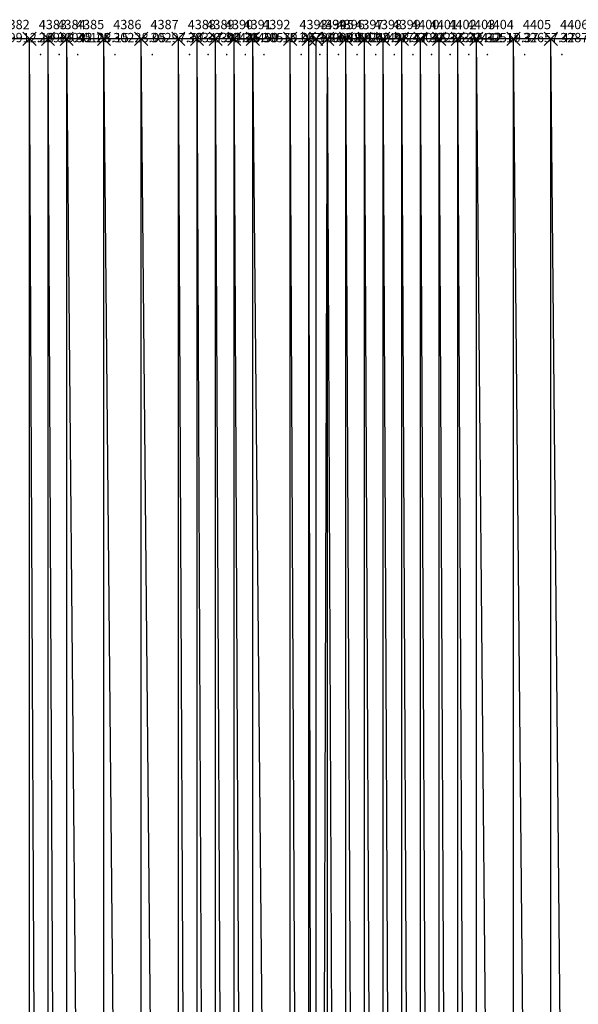
# Model space of a CAD drawing. Units: metres. Extents: x 84396 to 1184053, y 0 to 221886.
# Drawn here: x 87895 to 88195, y 1618 to 2146 of the extents above; entities that cross this region are included whole.
import ezdxf

# ---------------------------------------------------------------- set-up
doc = ezdxf.new("R2010")
doc.units = ezdxf.units.M
doc.header["$LTSCALE"] = 1905
doc.header["$MEASUREMENT"] = 0
for name, color, linetype in [('AeccObjExplode_Layout1_Vport_6115', 7, 'Continuous'), ('AeccObjExplode_Model', 7, 'Continuous'), ('SRF-VIEW', 7, 'Continuous')]:
    doc.layers.add(name, color=color, linetype=linetype)

# ---------------------------------------------------------------- blocks, each defined once
blk = doc.blocks.new('*U4385')
at = {"linetype": 'Continuous'}
for p, q in [((3.535, 3.535), (-3.535, -3.535)), ((3.535, -3.535), (-3.535, 3.535))]:
    blk.add_line(p, q, dxfattribs=at)
at = {"color": 2, "insert": (5, 7), "char_height": 5, "attachment_point": 4}
blk.add_mtext('4382', dxfattribs=at)
at = {"color": 1, "insert": (5, 0), "char_height": 5, "attachment_point": 4}
blk.add_mtext('29912.10', dxfattribs=at)
at = {"color": 3, "insert": (5, -7), "char_height": 5, "attachment_point": 4}
blk.add_mtext('.', dxfattribs=at)
blk = doc.blocks.new('*U4386')
at = {"linetype": 'Continuous'}
for p, q in [((3.535, 3.535), (-3.535, -3.535)), ((3.535, -3.535), (-3.535, 3.535))]:
    blk.add_line(p, q, dxfattribs=at)
at = {"color": 2, "insert": (5, 7), "char_height": 5, "attachment_point": 4}
blk.add_mtext('4383', dxfattribs=at)
at = {"color": 1, "insert": (5, 0), "char_height": 5, "attachment_point": 4}
blk.add_mtext('29989.45', dxfattribs=at)
at = {"color": 3, "insert": (5, -7), "char_height": 5, "attachment_point": 4}
blk.add_mtext('.', dxfattribs=at)
blk = doc.blocks.new('*U4387')
at = {"linetype": 'Continuous'}
for p, q in [((3.535, 3.535), (-3.535, -3.535)), ((3.535, -3.535), (-3.535, 3.535))]:
    blk.add_line(p, q, dxfattribs=at)
at = {"color": 2, "insert": (5, 7), "char_height": 5, "attachment_point": 4}
blk.add_mtext('4384', dxfattribs=at)
at = {"color": 1, "insert": (5, 0), "char_height": 5, "attachment_point": 4}
blk.add_mtext('30042.25', dxfattribs=at)
at = {"color": 3, "insert": (5, -7), "char_height": 5, "attachment_point": 4}
blk.add_mtext('.', dxfattribs=at)
blk = doc.blocks.new('*U4388')
at = {"linetype": 'Continuous'}
for p, q in [((3.535, 3.535), (-3.535, -3.535)), ((3.535, -3.535), (-3.535, 3.535))]:
    blk.add_line(p, q, dxfattribs=at)
at = {"color": 2, "insert": (5, 7), "char_height": 5, "attachment_point": 4}
blk.add_mtext('4385', dxfattribs=at)
at = {"color": 1, "insert": (5, 0), "char_height": 5, "attachment_point": 4}
blk.add_mtext('30108.15', dxfattribs=at)
at = {"color": 3, "insert": (5, -7), "char_height": 5, "attachment_point": 4}
blk.add_mtext('.', dxfattribs=at)
blk = doc.blocks.new('*U4389')
at = {"linetype": 'Continuous'}
for p, q in [((3.535, 3.535), (-3.535, -3.535)), ((3.535, -3.535), (-3.535, 3.535))]:
    blk.add_line(p, q, dxfattribs=at)
at = {"color": 2, "insert": (5, 7), "char_height": 5, "attachment_point": 4}
blk.add_mtext('4386', dxfattribs=at)
at = {"color": 1, "insert": (5, 0), "char_height": 5, "attachment_point": 4}
blk.add_mtext('30228.05', dxfattribs=at)
at = {"color": 3, "insert": (5, -7), "char_height": 5, "attachment_point": 4}
blk.add_mtext('.', dxfattribs=at)
blk = doc.blocks.new('*U4390')
at = {"linetype": 'Continuous'}
for p, q in [((3.535, 3.535), (-3.535, -3.535)), ((3.535, -3.535), (-3.535, 3.535))]:
    blk.add_line(p, q, dxfattribs=at)
at = {"color": 2, "insert": (5, 7), "char_height": 5, "attachment_point": 4}
blk.add_mtext('4387', dxfattribs=at)
at = {"color": 1, "insert": (5, 0), "char_height": 5, "attachment_point": 4}
blk.add_mtext('30297.70', dxfattribs=at)
at = {"color": 3, "insert": (5, -7), "char_height": 5, "attachment_point": 4}
blk.add_mtext('.', dxfattribs=at)
blk = doc.blocks.new('*U4391')
at = {"linetype": 'Continuous'}
for p, q in [((3.535, 3.535), (-3.535, -3.535)), ((3.535, -3.535), (-3.535, 3.535))]:
    blk.add_line(p, q, dxfattribs=at)
at = {"color": 2, "insert": (5, 7), "char_height": 5, "attachment_point": 4}
blk.add_mtext('4388', dxfattribs=at)
at = {"color": 1, "insert": (5, 0), "char_height": 5, "attachment_point": 4}
blk.add_mtext('30347.90', dxfattribs=at)
at = {"color": 3, "insert": (5, -7), "char_height": 5, "attachment_point": 4}
blk.add_mtext('.', dxfattribs=at)
blk = doc.blocks.new('*U4392')
at = {"linetype": 'Continuous'}
for p, q in [((3.535, 3.535), (-3.535, -3.535)), ((3.535, -3.535), (-3.535, 3.535))]:
    blk.add_line(p, q, dxfattribs=at)
at = {"color": 2, "insert": (5, 7), "char_height": 5, "attachment_point": 4}
blk.add_mtext('4389', dxfattribs=at)
at = {"color": 1, "insert": (5, 0), "char_height": 5, "attachment_point": 4}
blk.add_mtext('30392.25', dxfattribs=at)
at = {"color": 3, "insert": (5, -7), "char_height": 5, "attachment_point": 4}
blk.add_mtext('.', dxfattribs=at)
blk = doc.blocks.new('*U4393')
at = {"linetype": 'Continuous'}
for p, q in [((3.535, 3.535), (-3.535, -3.535)), ((3.535, -3.535), (-3.535, 3.535))]:
    blk.add_line(p, q, dxfattribs=at)
at = {"color": 2, "insert": (5, 7), "char_height": 5, "attachment_point": 4}
blk.add_mtext('4390', dxfattribs=at)
at = {"color": 1, "insert": (5, 0), "char_height": 5, "attachment_point": 4}
blk.add_mtext('30446.50', dxfattribs=at)
at = {"color": 3, "insert": (5, -7), "char_height": 5, "attachment_point": 4}
blk.add_mtext('.', dxfattribs=at)
blk = doc.blocks.new('*U4394')
at = {"linetype": 'Continuous'}
for p, q in [((3.535, 3.535), (-3.535, -3.535)), ((3.535, -3.535), (-3.535, 3.535))]:
    blk.add_line(p, q, dxfattribs=at)
at = {"color": 2, "insert": (5, 7), "char_height": 5, "attachment_point": 4}
blk.add_mtext('4391', dxfattribs=at)
at = {"color": 1, "insert": (5, 0), "char_height": 5, "attachment_point": 4}
blk.add_mtext('30499.15', dxfattribs=at)
at = {"color": 3, "insert": (5, -7), "char_height": 5, "attachment_point": 4}
blk.add_mtext('.', dxfattribs=at)
blk = doc.blocks.new('*U4395')
at = {"linetype": 'Continuous'}
for p, q in [((3.535, 3.535), (-3.535, -3.535)), ((3.535, -3.535), (-3.535, 3.535))]:
    blk.add_line(p, q, dxfattribs=at)
at = {"color": 2, "insert": (5, 7), "char_height": 5, "attachment_point": 4}
blk.add_mtext('4392', dxfattribs=at)
at = {"color": 1, "insert": (5, 0), "char_height": 5, "attachment_point": 4}
blk.add_mtext('30570.05', dxfattribs=at)
at = {"color": 3, "insert": (5, -7), "char_height": 5, "attachment_point": 4}
blk.add_mtext('.', dxfattribs=at)
blk = doc.blocks.new('*U4396')
at = {"linetype": 'Continuous'}
for p, q in [((3.535, 3.535), (-3.535, -3.535)), ((3.535, -3.535), (-3.535, 3.535))]:
    blk.add_line(p, q, dxfattribs=at)
at = {"color": 2, "insert": (5, 7), "char_height": 5, "attachment_point": 4}
blk.add_mtext('4393', dxfattribs=at)
at = {"color": 1, "insert": (5, 0), "char_height": 5, "attachment_point": 4}
blk.add_mtext('30789.65', dxfattribs=at)
at = {"color": 3, "insert": (5, -7), "char_height": 5, "attachment_point": 4}
blk.add_mtext('.', dxfattribs=at)
blk = doc.blocks.new('*U4397')
at = {"linetype": 'Continuous'}
for p, q in [((3.535, 3.535), (-3.535, -3.535)), ((3.535, -3.535), (-3.535, 3.535))]:
    blk.add_line(p, q, dxfattribs=at)
at = {"color": 2, "insert": (5, 7), "char_height": 5, "attachment_point": 4}
blk.add_mtext('4394', dxfattribs=at)
at = {"color": 1, "insert": (5, 0), "char_height": 5, "attachment_point": 4}
blk.add_mtext('30908.80', dxfattribs=at)
at = {"color": 3, "insert": (5, -7), "char_height": 5, "attachment_point": 4}
blk.add_mtext('.', dxfattribs=at)
blk = doc.blocks.new('*U4398')
at = {"linetype": 'Continuous'}
for p, q in [((3.535, 3.535), (-3.535, -3.535)), ((3.535, -3.535), (-3.535, 3.535))]:
    blk.add_line(p, q, dxfattribs=at)
at = {"color": 2, "insert": (5, 7), "char_height": 5, "attachment_point": 4}
blk.add_mtext('4395', dxfattribs=at)
at = {"color": 1, "insert": (5, 0), "char_height": 5, "attachment_point": 4}
blk.add_mtext('30948.62', dxfattribs=at)
at = {"color": 3, "insert": (5, -7), "char_height": 5, "attachment_point": 4}
blk.add_mtext('.', dxfattribs=at)
blk = doc.blocks.new('*U4399')
at = {"linetype": 'Continuous'}
for p, q in [((3.535, 3.535), (-3.535, -3.535)), ((3.535, -3.535), (-3.535, 3.535))]:
    blk.add_line(p, q, dxfattribs=at)
at = {"color": 2, "insert": (5, 7), "char_height": 5, "attachment_point": 4}
blk.add_mtext('4396', dxfattribs=at)
at = {"color": 1, "insert": (5, 0), "char_height": 5, "attachment_point": 4}
blk.add_mtext('31069.62', dxfattribs=at)
at = {"color": 3, "insert": (5, -7), "char_height": 5, "attachment_point": 4}
blk.add_mtext('.', dxfattribs=at)
blk = doc.blocks.new('*U4400')
at = {"linetype": 'Continuous'}
for p, q in [((3.535, 3.535), (-3.535, -3.535)), ((3.535, -3.535), (-3.535, 3.535))]:
    blk.add_line(p, q, dxfattribs=at)
at = {"color": 2, "insert": (5, 7), "char_height": 5, "attachment_point": 4}
blk.add_mtext('4397', dxfattribs=at)
at = {"color": 1, "insert": (5, 0), "char_height": 5, "attachment_point": 4}
blk.add_mtext('31249.97', dxfattribs=at)
at = {"color": 3, "insert": (5, -7), "char_height": 5, "attachment_point": 4}
blk.add_mtext('.', dxfattribs=at)
blk = doc.blocks.new('*U4401')
at = {"linetype": 'Continuous'}
for p, q in [((3.535, 3.535), (-3.535, -3.535)), ((3.535, -3.535), (-3.535, 3.535))]:
    blk.add_line(p, q, dxfattribs=at)
at = {"color": 2, "insert": (5, 7), "char_height": 5, "attachment_point": 4}
blk.add_mtext('4398', dxfattribs=at)
at = {"color": 1, "insert": (5, 0), "char_height": 5, "attachment_point": 4}
blk.add_mtext('31498.47', dxfattribs=at)
at = {"color": 3, "insert": (5, -7), "char_height": 5, "attachment_point": 4}
blk.add_mtext('.', dxfattribs=at)
blk = doc.blocks.new('*U4402')
at = {"linetype": 'Continuous'}
for p, q in [((3.535, 3.535), (-3.535, -3.535)), ((3.535, -3.535), (-3.535, 3.535))]:
    blk.add_line(p, q, dxfattribs=at)
at = {"color": 2, "insert": (5, 7), "char_height": 5, "attachment_point": 4}
blk.add_mtext('4399', dxfattribs=at)
at = {"color": 1, "insert": (5, 0), "char_height": 5, "attachment_point": 4}
blk.add_mtext('31777.42', dxfattribs=at)
at = {"color": 3, "insert": (5, -7), "char_height": 5, "attachment_point": 4}
blk.add_mtext('.', dxfattribs=at)
blk = doc.blocks.new('*U4403')
at = {"linetype": 'Continuous'}
for p, q in [((3.535, 3.535), (-3.535, -3.535)), ((3.535, -3.535), (-3.535, 3.535))]:
    blk.add_line(p, q, dxfattribs=at)
at = {"color": 2, "insert": (5, 7), "char_height": 5, "attachment_point": 4}
blk.add_mtext('4400', dxfattribs=at)
at = {"color": 1, "insert": (5, 0), "char_height": 5, "attachment_point": 4}
blk.add_mtext('32036.17', dxfattribs=at)
at = {"color": 3, "insert": (5, -7), "char_height": 5, "attachment_point": 4}
blk.add_mtext('.', dxfattribs=at)
blk = doc.blocks.new('*U4404')
at = {"linetype": 'Continuous'}
for p, q in [((3.535, 3.535), (-3.535, -3.535)), ((3.535, -3.535), (-3.535, 3.535))]:
    blk.add_line(p, q, dxfattribs=at)
at = {"color": 2, "insert": (5, 7), "char_height": 5, "attachment_point": 4}
blk.add_mtext('4401', dxfattribs=at)
at = {"color": 1, "insert": (5, 0), "char_height": 5, "attachment_point": 4}
blk.add_mtext('32225.22', dxfattribs=at)
at = {"color": 3, "insert": (5, -7), "char_height": 5, "attachment_point": 4}
blk.add_mtext('.', dxfattribs=at)
blk = doc.blocks.new('*U4405')
at = {"linetype": 'Continuous'}
for p, q in [((3.535, 3.535), (-3.535, -3.535)), ((3.535, -3.535), (-3.535, 3.535))]:
    blk.add_line(p, q, dxfattribs=at)
at = {"color": 2, "insert": (5, 7), "char_height": 5, "attachment_point": 4}
blk.add_mtext('4402', dxfattribs=at)
at = {"color": 1, "insert": (5, 0), "char_height": 5, "attachment_point": 4}
blk.add_mtext('32345.12', dxfattribs=at)
at = {"color": 3, "insert": (5, -7), "char_height": 5, "attachment_point": 4}
blk.add_mtext('.', dxfattribs=at)
blk = doc.blocks.new('*U4406')
at = {"linetype": 'Continuous'}
for p, q in [((3.535, 3.535), (-3.535, -3.535)), ((3.535, -3.535), (-3.535, 3.535))]:
    blk.add_line(p, q, dxfattribs=at)
at = {"color": 2, "insert": (5, 7), "char_height": 5, "attachment_point": 4}
blk.add_mtext('4403', dxfattribs=at)
at = {"color": 1, "insert": (5, 0), "char_height": 5, "attachment_point": 4}
blk.add_mtext('32442.17', dxfattribs=at)
at = {"color": 3, "insert": (5, -7), "char_height": 5, "attachment_point": 4}
blk.add_mtext('.', dxfattribs=at)
blk = doc.blocks.new('*U4407')
at = {"linetype": 'Continuous'}
for p, q in [((3.535, 3.535), (-3.535, -3.535)), ((3.535, -3.535), (-3.535, 3.535))]:
    blk.add_line(p, q, dxfattribs=at)
at = {"color": 2, "insert": (5, 7), "char_height": 5, "attachment_point": 4}
blk.add_mtext('4404', dxfattribs=at)
at = {"color": 1, "insert": (5, 0), "char_height": 5, "attachment_point": 4}
blk.add_mtext('32519.37', dxfattribs=at)
at = {"color": 3, "insert": (5, -7), "char_height": 5, "attachment_point": 4}
blk.add_mtext('.', dxfattribs=at)
blk = doc.blocks.new('*U4408')
at = {"linetype": 'Continuous'}
for p, q in [((3.535, 3.535), (-3.535, -3.535)), ((3.535, -3.535), (-3.535, 3.535))]:
    blk.add_line(p, q, dxfattribs=at)
at = {"color": 2, "insert": (5, 7), "char_height": 5, "attachment_point": 4}
blk.add_mtext('4405', dxfattribs=at)
at = {"color": 1, "insert": (5, 0), "char_height": 5, "attachment_point": 4}
blk.add_mtext('32657.47', dxfattribs=at)
at = {"color": 3, "insert": (5, -7), "char_height": 5, "attachment_point": 4}
blk.add_mtext('.', dxfattribs=at)
blk = doc.blocks.new('*U4409')
at = {"linetype": 'Continuous'}
for p, q in [((3.535, 3.535), (-3.535, -3.535)), ((3.535, -3.535), (-3.535, 3.535))]:
    blk.add_line(p, q, dxfattribs=at)
at = {"color": 2, "insert": (5, 7), "char_height": 5, "attachment_point": 4}
blk.add_mtext('4406', dxfattribs=at)
at = {"color": 1, "insert": (5, 0), "char_height": 5, "attachment_point": 4}
blk.add_mtext('32874.17', dxfattribs=at)
at = {"color": 3, "insert": (5, -7), "char_height": 5, "attachment_point": 4}
blk.add_mtext('.', dxfattribs=at)
blk = doc.blocks.new('AeccObjExplode_Layout1_Vport_6115')
for name, p in [('*U4385', (87880, 2135.94)), ('*U4386', (87900, 2135.94)), ('*U4387', (87910, 2135.94)), ('*U4388', (87920, 2135.94)), ('*U4389', (87940, 2135.94)), ('*U4390', (87960, 2135.94)), ('*U4391', (87980, 2135.94)), ('*U4392', (87990, 2135.94)), ('*U4393', (88000, 2135.94)), ('*U4394', (88010, 2135.94)), ('*U4395', (88020, 2135.94)), ('*U4396', (88040, 2135.94)), ('*U4397', (88050, 2135.94)), ('*U4398', (88054, 2135.94)), ('*U4399', (88060, 2135.94)), ('*U4400', (88070, 2135.94)), ('*U4401', (88080, 2135.94)), ('*U4402', (88090, 2135.94)), ('*U4403', (88100, 2135.94)), ('*U4404', (88110, 2135.94)), ('*U4405', (88120, 2135.94)), ('*U4406', (88130, 2135.94)), ('*U4407', (88140, 2135.94)), ('*U4408', (88160, 2135.94)), ('*U4409', (88180, 2135.94))]:
    blk.add_blockref(name, p)
blk = doc.blocks.new('*U12579')
at = {"linetype": 'Continuous'}
for p, q in [((3.535, 3.535), (-3.535, -3.535)), ((3.535, -3.535), (-3.535, 3.535))]:
    blk.add_line(p, q, dxfattribs=at)
at = {"color": 2, "insert": (5, 7), "char_height": 5, "attachment_point": 4}
blk.add_mtext('4382', dxfattribs=at)
at = {"color": 1, "insert": (5, 0), "char_height": 5, "attachment_point": 4}
blk.add_mtext('29912.10', dxfattribs=at)
at = {"color": 3, "insert": (5, -7), "char_height": 5, "attachment_point": 4}
blk.add_mtext('.', dxfattribs=at)
blk = doc.blocks.new('*U12580')
at = {"linetype": 'Continuous'}
for p, q in [((3.535, 3.535), (-3.535, -3.535)), ((3.535, -3.535), (-3.535, 3.535))]:
    blk.add_line(p, q, dxfattribs=at)
at = {"color": 2, "insert": (5, 7), "char_height": 5, "attachment_point": 4}
blk.add_mtext('4383', dxfattribs=at)
at = {"color": 1, "insert": (5, 0), "char_height": 5, "attachment_point": 4}
blk.add_mtext('29989.45', dxfattribs=at)
at = {"color": 3, "insert": (5, -7), "char_height": 5, "attachment_point": 4}
blk.add_mtext('.', dxfattribs=at)
blk = doc.blocks.new('*U12581')
at = {"linetype": 'Continuous'}
for p, q in [((3.535, 3.535), (-3.535, -3.535)), ((3.535, -3.535), (-3.535, 3.535))]:
    blk.add_line(p, q, dxfattribs=at)
at = {"color": 2, "insert": (5, 7), "char_height": 5, "attachment_point": 4}
blk.add_mtext('4384', dxfattribs=at)
at = {"color": 1, "insert": (5, 0), "char_height": 5, "attachment_point": 4}
blk.add_mtext('30042.25', dxfattribs=at)
at = {"color": 3, "insert": (5, -7), "char_height": 5, "attachment_point": 4}
blk.add_mtext('.', dxfattribs=at)
blk = doc.blocks.new('*U12582')
at = {"linetype": 'Continuous'}
for p, q in [((3.535, 3.535), (-3.535, -3.535)), ((3.535, -3.535), (-3.535, 3.535))]:
    blk.add_line(p, q, dxfattribs=at)
at = {"color": 2, "insert": (5, 7), "char_height": 5, "attachment_point": 4}
blk.add_mtext('4385', dxfattribs=at)
at = {"color": 1, "insert": (5, 0), "char_height": 5, "attachment_point": 4}
blk.add_mtext('30108.15', dxfattribs=at)
at = {"color": 3, "insert": (5, -7), "char_height": 5, "attachment_point": 4}
blk.add_mtext('.', dxfattribs=at)
blk = doc.blocks.new('*U12583')
at = {"linetype": 'Continuous'}
for p, q in [((3.535, 3.535), (-3.535, -3.535)), ((3.535, -3.535), (-3.535, 3.535))]:
    blk.add_line(p, q, dxfattribs=at)
at = {"color": 2, "insert": (5, 7), "char_height": 5, "attachment_point": 4}
blk.add_mtext('4386', dxfattribs=at)
at = {"color": 1, "insert": (5, 0), "char_height": 5, "attachment_point": 4}
blk.add_mtext('30228.05', dxfattribs=at)
at = {"color": 3, "insert": (5, -7), "char_height": 5, "attachment_point": 4}
blk.add_mtext('.', dxfattribs=at)
blk = doc.blocks.new('*U12584')
at = {"linetype": 'Continuous'}
for p, q in [((3.535, 3.535), (-3.535, -3.535)), ((3.535, -3.535), (-3.535, 3.535))]:
    blk.add_line(p, q, dxfattribs=at)
at = {"color": 2, "insert": (5, 7), "char_height": 5, "attachment_point": 4}
blk.add_mtext('4387', dxfattribs=at)
at = {"color": 1, "insert": (5, 0), "char_height": 5, "attachment_point": 4}
blk.add_mtext('30297.70', dxfattribs=at)
at = {"color": 3, "insert": (5, -7), "char_height": 5, "attachment_point": 4}
blk.add_mtext('.', dxfattribs=at)
blk = doc.blocks.new('*U12585')
at = {"linetype": 'Continuous'}
for p, q in [((3.535, 3.535), (-3.535, -3.535)), ((3.535, -3.535), (-3.535, 3.535))]:
    blk.add_line(p, q, dxfattribs=at)
at = {"color": 2, "insert": (5, 7), "char_height": 5, "attachment_point": 4}
blk.add_mtext('4388', dxfattribs=at)
at = {"color": 1, "insert": (5, 0), "char_height": 5, "attachment_point": 4}
blk.add_mtext('30347.90', dxfattribs=at)
at = {"color": 3, "insert": (5, -7), "char_height": 5, "attachment_point": 4}
blk.add_mtext('.', dxfattribs=at)
blk = doc.blocks.new('*U12586')
at = {"linetype": 'Continuous'}
for p, q in [((3.535, 3.535), (-3.535, -3.535)), ((3.535, -3.535), (-3.535, 3.535))]:
    blk.add_line(p, q, dxfattribs=at)
at = {"color": 2, "insert": (5, 7), "char_height": 5, "attachment_point": 4}
blk.add_mtext('4389', dxfattribs=at)
at = {"color": 1, "insert": (5, 0), "char_height": 5, "attachment_point": 4}
blk.add_mtext('30392.25', dxfattribs=at)
at = {"color": 3, "insert": (5, -7), "char_height": 5, "attachment_point": 4}
blk.add_mtext('.', dxfattribs=at)
blk = doc.blocks.new('*U12587')
at = {"linetype": 'Continuous'}
for p, q in [((3.535, 3.535), (-3.535, -3.535)), ((3.535, -3.535), (-3.535, 3.535))]:
    blk.add_line(p, q, dxfattribs=at)
at = {"color": 2, "insert": (5, 7), "char_height": 5, "attachment_point": 4}
blk.add_mtext('4390', dxfattribs=at)
at = {"color": 1, "insert": (5, 0), "char_height": 5, "attachment_point": 4}
blk.add_mtext('30446.50', dxfattribs=at)
at = {"color": 3, "insert": (5, -7), "char_height": 5, "attachment_point": 4}
blk.add_mtext('.', dxfattribs=at)
blk = doc.blocks.new('*U12588')
at = {"linetype": 'Continuous'}
for p, q in [((3.535, 3.535), (-3.535, -3.535)), ((3.535, -3.535), (-3.535, 3.535))]:
    blk.add_line(p, q, dxfattribs=at)
at = {"color": 2, "insert": (5, 7), "char_height": 5, "attachment_point": 4}
blk.add_mtext('4391', dxfattribs=at)
at = {"color": 1, "insert": (5, 0), "char_height": 5, "attachment_point": 4}
blk.add_mtext('30499.15', dxfattribs=at)
at = {"color": 3, "insert": (5, -7), "char_height": 5, "attachment_point": 4}
blk.add_mtext('.', dxfattribs=at)
blk = doc.blocks.new('*U12589')
at = {"linetype": 'Continuous'}
for p, q in [((3.535, 3.535), (-3.535, -3.535)), ((3.535, -3.535), (-3.535, 3.535))]:
    blk.add_line(p, q, dxfattribs=at)
at = {"color": 2, "insert": (5, 7), "char_height": 5, "attachment_point": 4}
blk.add_mtext('4392', dxfattribs=at)
at = {"color": 1, "insert": (5, 0), "char_height": 5, "attachment_point": 4}
blk.add_mtext('30570.05', dxfattribs=at)
at = {"color": 3, "insert": (5, -7), "char_height": 5, "attachment_point": 4}
blk.add_mtext('.', dxfattribs=at)
blk = doc.blocks.new('*U12590')
at = {"linetype": 'Continuous'}
for p, q in [((3.535, 3.535), (-3.535, -3.535)), ((3.535, -3.535), (-3.535, 3.535))]:
    blk.add_line(p, q, dxfattribs=at)
at = {"color": 2, "insert": (5, 7), "char_height": 5, "attachment_point": 4}
blk.add_mtext('4393', dxfattribs=at)
at = {"color": 1, "insert": (5, 0), "char_height": 5, "attachment_point": 4}
blk.add_mtext('30789.65', dxfattribs=at)
at = {"color": 3, "insert": (5, -7), "char_height": 5, "attachment_point": 4}
blk.add_mtext('.', dxfattribs=at)
blk = doc.blocks.new('*U12591')
at = {"linetype": 'Continuous'}
for p, q in [((3.535, 3.535), (-3.535, -3.535)), ((3.535, -3.535), (-3.535, 3.535))]:
    blk.add_line(p, q, dxfattribs=at)
at = {"color": 2, "insert": (5, 7), "char_height": 5, "attachment_point": 4}
blk.add_mtext('4394', dxfattribs=at)
at = {"color": 1, "insert": (5, 0), "char_height": 5, "attachment_point": 4}
blk.add_mtext('30908.80', dxfattribs=at)
at = {"color": 3, "insert": (5, -7), "char_height": 5, "attachment_point": 4}
blk.add_mtext('.', dxfattribs=at)
blk = doc.blocks.new('*U12592')
at = {"linetype": 'Continuous'}
for p, q in [((3.535, 3.535), (-3.535, -3.535)), ((3.535, -3.535), (-3.535, 3.535))]:
    blk.add_line(p, q, dxfattribs=at)
at = {"color": 2, "insert": (5, 7), "char_height": 5, "attachment_point": 4}
blk.add_mtext('4395', dxfattribs=at)
at = {"color": 1, "insert": (5, 0), "char_height": 5, "attachment_point": 4}
blk.add_mtext('30948.62', dxfattribs=at)
at = {"color": 3, "insert": (5, -7), "char_height": 5, "attachment_point": 4}
blk.add_mtext('.', dxfattribs=at)
blk = doc.blocks.new('*U12593')
at = {"linetype": 'Continuous'}
for p, q in [((3.535, 3.535), (-3.535, -3.535)), ((3.535, -3.535), (-3.535, 3.535))]:
    blk.add_line(p, q, dxfattribs=at)
at = {"color": 2, "insert": (5, 7), "char_height": 5, "attachment_point": 4}
blk.add_mtext('4396', dxfattribs=at)
at = {"color": 1, "insert": (5, 0), "char_height": 5, "attachment_point": 4}
blk.add_mtext('31069.62', dxfattribs=at)
at = {"color": 3, "insert": (5, -7), "char_height": 5, "attachment_point": 4}
blk.add_mtext('.', dxfattribs=at)
blk = doc.blocks.new('*U12594')
at = {"linetype": 'Continuous'}
for p, q in [((3.535, 3.535), (-3.535, -3.535)), ((3.535, -3.535), (-3.535, 3.535))]:
    blk.add_line(p, q, dxfattribs=at)
at = {"color": 2, "insert": (5, 7), "char_height": 5, "attachment_point": 4}
blk.add_mtext('4397', dxfattribs=at)
at = {"color": 1, "insert": (5, 0), "char_height": 5, "attachment_point": 4}
blk.add_mtext('31249.97', dxfattribs=at)
at = {"color": 3, "insert": (5, -7), "char_height": 5, "attachment_point": 4}
blk.add_mtext('.', dxfattribs=at)
blk = doc.blocks.new('*U12595')
at = {"linetype": 'Continuous'}
for p, q in [((3.535, 3.535), (-3.535, -3.535)), ((3.535, -3.535), (-3.535, 3.535))]:
    blk.add_line(p, q, dxfattribs=at)
at = {"color": 2, "insert": (5, 7), "char_height": 5, "attachment_point": 4}
blk.add_mtext('4398', dxfattribs=at)
at = {"color": 1, "insert": (5, 0), "char_height": 5, "attachment_point": 4}
blk.add_mtext('31498.47', dxfattribs=at)
at = {"color": 3, "insert": (5, -7), "char_height": 5, "attachment_point": 4}
blk.add_mtext('.', dxfattribs=at)
blk = doc.blocks.new('*U12596')
at = {"linetype": 'Continuous'}
for p, q in [((3.535, 3.535), (-3.535, -3.535)), ((3.535, -3.535), (-3.535, 3.535))]:
    blk.add_line(p, q, dxfattribs=at)
at = {"color": 2, "insert": (5, 7), "char_height": 5, "attachment_point": 4}
blk.add_mtext('4399', dxfattribs=at)
at = {"color": 1, "insert": (5, 0), "char_height": 5, "attachment_point": 4}
blk.add_mtext('31777.42', dxfattribs=at)
at = {"color": 3, "insert": (5, -7), "char_height": 5, "attachment_point": 4}
blk.add_mtext('.', dxfattribs=at)
blk = doc.blocks.new('*U12597')
at = {"linetype": 'Continuous'}
for p, q in [((3.535, 3.535), (-3.535, -3.535)), ((3.535, -3.535), (-3.535, 3.535))]:
    blk.add_line(p, q, dxfattribs=at)
at = {"color": 2, "insert": (5, 7), "char_height": 5, "attachment_point": 4}
blk.add_mtext('4400', dxfattribs=at)
at = {"color": 1, "insert": (5, 0), "char_height": 5, "attachment_point": 4}
blk.add_mtext('32036.17', dxfattribs=at)
at = {"color": 3, "insert": (5, -7), "char_height": 5, "attachment_point": 4}
blk.add_mtext('.', dxfattribs=at)
blk = doc.blocks.new('*U12598')
at = {"linetype": 'Continuous'}
for p, q in [((3.535, 3.535), (-3.535, -3.535)), ((3.535, -3.535), (-3.535, 3.535))]:
    blk.add_line(p, q, dxfattribs=at)
at = {"color": 2, "insert": (5, 7), "char_height": 5, "attachment_point": 4}
blk.add_mtext('4401', dxfattribs=at)
at = {"color": 1, "insert": (5, 0), "char_height": 5, "attachment_point": 4}
blk.add_mtext('32225.22', dxfattribs=at)
at = {"color": 3, "insert": (5, -7), "char_height": 5, "attachment_point": 4}
blk.add_mtext('.', dxfattribs=at)
blk = doc.blocks.new('*U12599')
at = {"linetype": 'Continuous'}
for p, q in [((3.535, 3.535), (-3.535, -3.535)), ((3.535, -3.535), (-3.535, 3.535))]:
    blk.add_line(p, q, dxfattribs=at)
at = {"color": 2, "insert": (5, 7), "char_height": 5, "attachment_point": 4}
blk.add_mtext('4402', dxfattribs=at)
at = {"color": 1, "insert": (5, 0), "char_height": 5, "attachment_point": 4}
blk.add_mtext('32345.12', dxfattribs=at)
at = {"color": 3, "insert": (5, -7), "char_height": 5, "attachment_point": 4}
blk.add_mtext('.', dxfattribs=at)
blk = doc.blocks.new('*U12600')
at = {"linetype": 'Continuous'}
for p, q in [((3.535, 3.535), (-3.535, -3.535)), ((3.535, -3.535), (-3.535, 3.535))]:
    blk.add_line(p, q, dxfattribs=at)
at = {"color": 2, "insert": (5, 7), "char_height": 5, "attachment_point": 4}
blk.add_mtext('4403', dxfattribs=at)
at = {"color": 1, "insert": (5, 0), "char_height": 5, "attachment_point": 4}
blk.add_mtext('32442.17', dxfattribs=at)
at = {"color": 3, "insert": (5, -7), "char_height": 5, "attachment_point": 4}
blk.add_mtext('.', dxfattribs=at)
blk = doc.blocks.new('*U12601')
at = {"linetype": 'Continuous'}
for p, q in [((3.535, 3.535), (-3.535, -3.535)), ((3.535, -3.535), (-3.535, 3.535))]:
    blk.add_line(p, q, dxfattribs=at)
at = {"color": 2, "insert": (5, 7), "char_height": 5, "attachment_point": 4}
blk.add_mtext('4404', dxfattribs=at)
at = {"color": 1, "insert": (5, 0), "char_height": 5, "attachment_point": 4}
blk.add_mtext('32519.37', dxfattribs=at)
at = {"color": 3, "insert": (5, -7), "char_height": 5, "attachment_point": 4}
blk.add_mtext('.', dxfattribs=at)
blk = doc.blocks.new('*U12602')
at = {"linetype": 'Continuous'}
for p, q in [((3.535, 3.535), (-3.535, -3.535)), ((3.535, -3.535), (-3.535, 3.535))]:
    blk.add_line(p, q, dxfattribs=at)
at = {"color": 2, "insert": (5, 7), "char_height": 5, "attachment_point": 4}
blk.add_mtext('4405', dxfattribs=at)
at = {"color": 1, "insert": (5, 0), "char_height": 5, "attachment_point": 4}
blk.add_mtext('32657.47', dxfattribs=at)
at = {"color": 3, "insert": (5, -7), "char_height": 5, "attachment_point": 4}
blk.add_mtext('.', dxfattribs=at)
blk = doc.blocks.new('*U12603')
at = {"linetype": 'Continuous'}
for p, q in [((3.535, 3.535), (-3.535, -3.535)), ((3.535, -3.535), (-3.535, 3.535))]:
    blk.add_line(p, q, dxfattribs=at)
at = {"color": 2, "insert": (5, 7), "char_height": 5, "attachment_point": 4}
blk.add_mtext('4406', dxfattribs=at)
at = {"color": 1, "insert": (5, 0), "char_height": 5, "attachment_point": 4}
blk.add_mtext('32874.17', dxfattribs=at)
at = {"color": 3, "insert": (5, -7), "char_height": 5, "attachment_point": 4}
blk.add_mtext('.', dxfattribs=at)
blk = doc.blocks.new('AeccObjExplode_Model')
for name, p in [('*U12579', (87880, 2135.94)), ('*U12580', (87900, 2135.94)), ('*U12581', (87910, 2135.94)), ('*U12582', (87920, 2135.94)), ('*U12583', (87940, 2135.94)), ('*U12584', (87960, 2135.94)), ('*U12585', (87980, 2135.94)), ('*U12586', (87990, 2135.94)), ('*U12587', (88000, 2135.94)), ('*U12588', (88010, 2135.94)), ('*U12589', (88020, 2135.94)), ('*U12590', (88040, 2135.94)), ('*U12591', (88050, 2135.94)), ('*U12592', (88054, 2135.94)), ('*U12593', (88060, 2135.94)), ('*U12594', (88070, 2135.94)), ('*U12595', (88080, 2135.94)), ('*U12596', (88090, 2135.94)), ('*U12597', (88100, 2135.94)), ('*U12598', (88110, 2135.94)), ('*U12599', (88120, 2135.94)), ('*U12600', (88130, 2135.94)), ('*U12601', (88140, 2135.94)), ('*U12602', (88160, 2135.94)), ('*U12603', (88180, 2135.94))]:
    blk.add_blockref(name, p)

msp = doc.modelspace()

# ---------------------------------------------------------------- linework, layer by layer
at = {"layer": 'SRF-VIEW'}
for p, q in [((87900, 2135.94, 29989.45), (87880, 2135.94, 29912.1)), ((87910, 0, 30042.25), (87900, 2135.94, 29989.45)), ((87910, 2135.94, 30042.25), (87900, 2135.94, 29989.45)), ((87900, 0, 29989.45), (87900, 2135.94, 29989.45)), ((87920, 0, 30108.15), (87910, 2135.94, 30042.25)), ((87920, 2135.94, 30108.15), (87910, 2135.94, 30042.25)), ((87910, 0, 30042.25), (87910, 2135.94, 30042.25)), ((87940, 0, 30228.05), (87920, 2135.94, 30108.15)), ((87940, 2135.94, 30228.05), (87920, 2135.94, 30108.15)), ((87920, 0, 30108.15), (87920, 2135.94, 30108.15)), ((87960, 2135.94, 30297.7), (87940, 2135.94, 30228.05)), ((87940, 0, 30228.05), (87940, 2135.94, 30228.05)), ((87960, 0, 30297.7), (87940, 2135.94, 30228.05)), ((87980, 0, 30347.9), (87960, 2135.94, 30297.7)), ((87980, 2135.94, 30347.9), (87960, 2135.94, 30297.7)), ((87960, 0, 30297.7), (87960, 2135.94, 30297.7)), ((87990, 2135.94, 30392.25), (87980, 2135.94, 30347.9)), ((87980, 0, 30347.9), (87980, 2135.94, 30347.9)), ((87990, 0, 30392.25), (87980, 2135.94, 30347.9)), ((88000, 2135.94, 30446.5), (87990, 2135.94, 30392.25)), ((87990, 0, 30392.25), (87990, 2135.94, 30392.25)), ((88000, 0, 30446.5), (87990, 2135.94, 30392.25)), ((88010, 2135.94, 30499.15), (88000, 2135.94, 30446.5)), ((88000, 0, 30446.5), (88000, 2135.94, 30446.5)), ((88010, 0, 30499.15), (88000, 2135.94, 30446.5)), ((88020, 0, 30570.05), (88010, 2135.94, 30499.15)), ((88020, 2135.94, 30570.05), (88010, 2135.94, 30499.15)), ((88010, 0, 30499.15), (88010, 2135.94, 30499.15)), ((88040, 2135.94, 30789.65), (88020, 2135.94, 30570.05)), ((88020, 0, 30570.05), (88020, 2135.94, 30570.05)), ((88040, 0, 30789.65), (88020, 2135.94, 30570.05)), ((88050, 2135.94, 30908.8), (88040, 2135.94, 30789.65)), ((88040, 0, 30789.65), (88040, 2135.94, 30789.65)), ((88050, 0, 30908.8), (88040, 2135.94, 30789.65)), ((88054, 2135.94, 30948.62), (88050, 2135.94, 30908.8)), ((88050, 0, 30908.8), (88050, 2135.94, 30908.8)), ((88054, 0, 30948.62), (88050, 2135.94, 30908.8)), ((88054, 0, 30948.62), (88060, 2135.94, 31069.62)), ((88060, 2135.94, 31069.62), (88054, 2135.94, 30948.62)), ((88054, 0, 30948.62), (88054, 2135.94, 30948.62)), ((88060, 0, 31069.62), (88060, 2135.94, 31069.62)), ((88070, 2135.94, 31249.97), (88060, 2135.94, 31069.62)), ((88070, 0, 31249.97), (88060, 2135.94, 31069.62)), ((88080, 2135.94, 31498.47), (88070, 2135.94, 31249.97)), ((88070, 0, 31249.97), (88070, 2135.94, 31249.97)), ((88080, 0, 31498.47), (88070, 2135.94, 31249.97)), ((88090, 0, 31777.42), (88080, 2135.94, 31498.47)), ((88090, 2135.94, 31777.42), (88080, 2135.94, 31498.47)), ((88080, 0, 31498.47), (88080, 2135.94, 31498.47)), ((88100, 2135.94, 32036.17), (88090, 2135.94, 31777.42)), ((88090, 0, 31777.42), (88090, 2135.94, 31777.42)), ((88100, 0, 32036.17), (88090, 2135.94, 31777.42)), ((88110, 0, 32225.22), (88100, 2135.94, 32036.17)), ((88110, 2135.94, 32225.22), (88100, 2135.94, 32036.17)), ((88100, 0, 32036.17), (88100, 2135.94, 32036.17)), ((88120, 2135.94, 32345.12), (88110, 2135.94, 32225.22)), ((88110, 0, 32225.22), (88110, 2135.94, 32225.22)), ((88120, 0, 32345.12), (88110, 2135.94, 32225.22)), ((88130, 2135.94, 32442.17), (88120, 2135.94, 32345.12)), ((88120, 0, 32345.12), (88120, 2135.94, 32345.12)), ((88130, 0, 32442.17), (88120, 2135.94, 32345.12)), ((88140, 0, 32519.37), (88130, 2135.94, 32442.17)), ((88140, 2135.94, 32519.37), (88130, 2135.94, 32442.17)), ((88130, 0, 32442.17), (88130, 2135.94, 32442.17)), ((88160, 2135.94, 32657.47), (88140, 2135.94, 32519.37)), ((88140, 0, 32519.37), (88140, 2135.94, 32519.37)), ((88160, 0, 32657.47), (88140, 2135.94, 32519.37)), ((88180, 0, 32874.17), (88160, 2135.94, 32657.47)), ((88180, 2135.94, 32874.17), (88160, 2135.94, 32657.47)), ((88160, 0, 32657.47), (88160, 2135.94, 32657.47)), ((88200, 2135.94, 33233.67), (88180, 2135.94, 32874.17)), ((88180, 0, 32874.17), (88180, 2135.94, 32874.17)), ((88200, 0, 33233.67), (88180, 2135.94, 32874.17))]:
    msp.add_line(p, q, dxfattribs=at)

# ---------------------------------------------------------------- block references
at = {"layer": 'AeccObjExplode_Layout1_Vport_6115'}
msp.add_blockref('AeccObjExplode_Layout1_Vport_6115', (0, 0), dxfattribs=at)
msp.add_blockref('AeccObjExplode_Layout1_Vport_6115', (0, 0), dxfattribs=at)
at = {"layer": 'AeccObjExplode_Model'}
msp.add_blockref('AeccObjExplode_Model', (0, 0), dxfattribs=at)
msp.add_blockref('AeccObjExplode_Model', (0, 0), dxfattribs=at)

doc.saveas('drawing.dxf')
